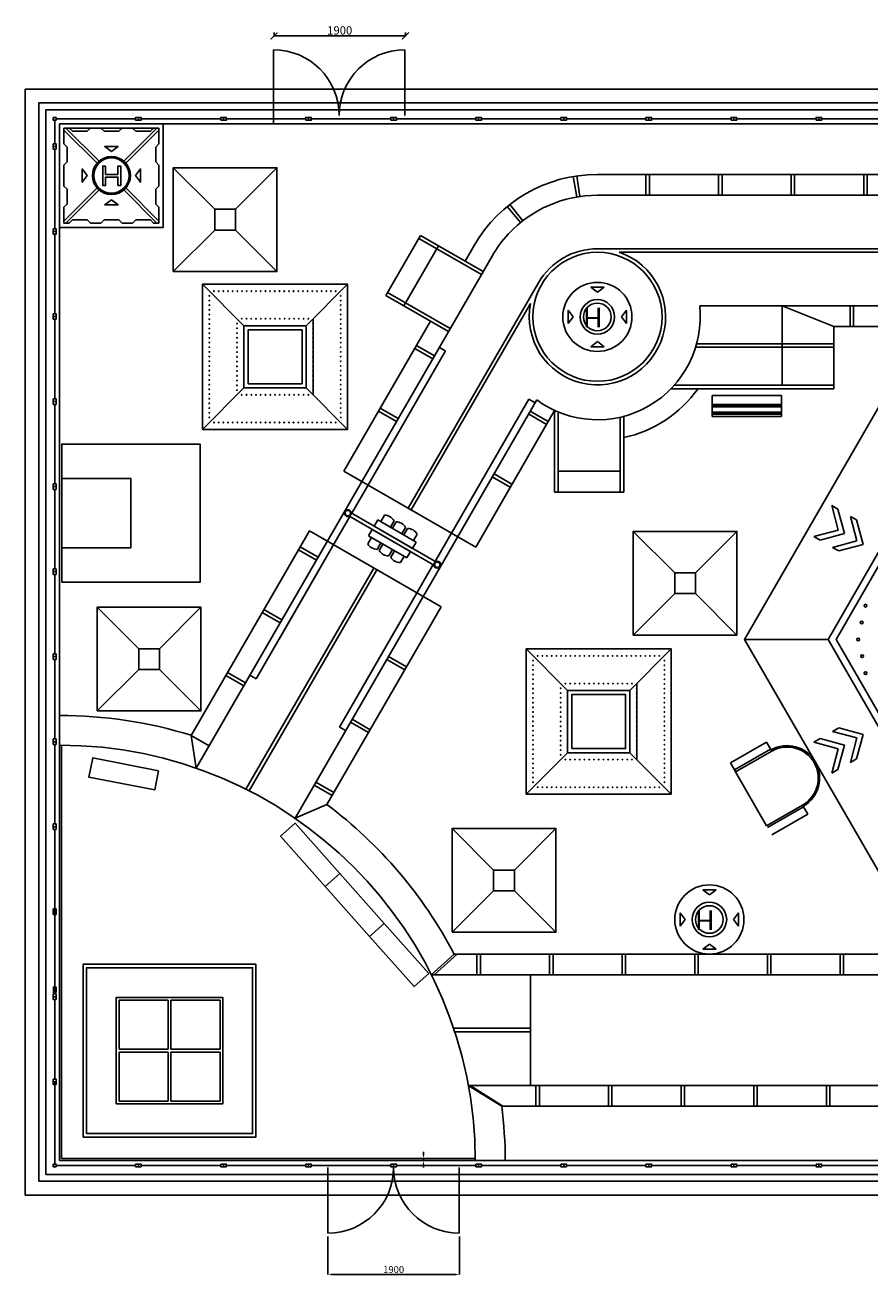
# Model space of a CAD drawing. Extents: x -25807 to 3193, y 173621 to 191705.
# Drawn here: x -25807 to -13589, y 173621 to 191705 of the extents above; entities that cross this region are included whole.
import ezdxf

# ---------------------------------------------------------------- set-up
doc = ezdxf.new("R2010")
doc.units = 0
doc.header["$MEASUREMENT"] = 0
doc.header["$PDMODE"] = 35
doc.layers.add('标注', color=3, linetype='Continuous')
doc.dimstyles.new('ISO-25', dxfattribs={"dimtxt": 30, "dimasz": 50, "dimexe": 1.25, "dimexo": 50, "dimgap": 20, "dimtad": 1, "dimdec": 0, "dimdsep": 46, "dimtxsty": 'Standard', "dimcen": 2.5, "dimadec": 0, "dimazin": 0, "dimtfac": 1, "dimtdec": 0, "dimtmove": 2, "dimatfit": 3, "dimfxl": 1, "dimtolj": 1, "dimarcsym": 0})

# ---------------------------------------------------------------- blocks, each defined once
blk = doc.blocks.new('*U848')
blk.add_text('H', height=311).set_placement((167173, 120558))
blk = doc.blocks.new('_ARCHTICK')
at = {"color": 0, "const_width": 0.15}
blk.add_lwpolyline([(-0.5, -0.5), (0.5, 0.5)], dxfattribs=at)
blk = doc.blocks.new('*D1325')
at = {"layer": 'DEFPOINTS', "color": 0, "transparency": 16777216}
for p in [(-20307, 191546), (-22207, 190277), (-20307, 190277)]:
    blk.add_point(p, dxfattribs=at)
at = {"layer": '标注', "color": 0, "lineweight": -2, "transparency": 16777216}
for p, q in [((-22212, 191546), (-20302, 191546)), ((-22207, 191545), (-22207, 191596)), ((-20307, 191545), (-20307, 191596))]:
    blk.add_line(p, q, dxfattribs=at)
at = {"layer": '标注', "color": 0, "lineweight": -2, "transparency": 16777216, "xscale": 100, "yscale": 100, "zscale": 100, "rotation": 180}
blk.add_blockref('_ARCHTICK', (-22207, 191546), dxfattribs=at)
at = {"layer": '标注', "color": 0, "lineweight": -2, "transparency": 16777216, "xscale": 100, "yscale": 100, "zscale": 100}
blk.add_blockref('_ARCHTICK', (-20307, 191546), dxfattribs=at)
at = {"layer": '标注', "color": 0, "transparency": 16777216, "insert": (-21257, 191626), "char_height": 120, "attachment_point": 5}
blk.add_mtext('\\A1;1900', dxfattribs=at)
blk = doc.blocks.new('*D1372')
at = {"layer": 'DEFPOINTS', "color": 0, "transparency": 16777216}
for p in [(-20046, 175275), (-19298, 175307), (-19297, 175277)]:
    blk.add_point(p, dxfattribs=at)
at = {"layer": '标注', "color": 0, "lineweight": -2, "transparency": 16777216}
for p, q in [((-19348, 175306), (-20047, 175305)), ((-19347, 175276), (-20047, 175275)), ((-20046, 175355), (-20046, 175405)), ((-20046, 175305), (-20046, 175275)), ((-20046, 175225), (-20046, 175175))]:
    blk.add_line(p, q, dxfattribs=at)
at = {"layer": '标注', "color": 0, "transparency": 16777216}
for points in [[(-20038, 175355), (-20054, 175355), (-20046, 175305)], [(-20037, 175225), (-20054, 175225), (-20046, 175275)]]:
    blk.add_solid(points, dxfattribs=at)
at = {"layer": '标注', "color": 0, "transparency": 16777216, "insert": (-20122, 175290), "char_height": 30, "attachment_point": 5, "rotation": 270.143}
blk.add_mtext('\\A1;30', dxfattribs=at)
blk = doc.blocks.new('*D1409')
at = {"layer": 'DEFPOINTS', "color": 0, "transparency": 16777216}
for p in [(-21427, 174227), (-19527, 174227), (-19527, 173630)]:
    blk.add_point(p, dxfattribs=at)
at = {"layer": '标注', "color": 0, "lineweight": -2, "transparency": 16777216}
for p, q in [((-21427, 174177), (-21427, 173628)), ((-19527, 174177), (-19527, 173628)), ((-21377, 173630), (-19577, 173630))]:
    blk.add_line(p, q, dxfattribs=at)
at = {"layer": '标注', "color": 0, "transparency": 16777216}
for points in [[(-21377, 173638), (-21377, 173621), (-21427, 173630)], [(-19577, 173638), (-19577, 173621), (-19527, 173630)]]:
    blk.add_solid(points, dxfattribs=at)
at = {"layer": '标注', "color": 0, "transparency": 16777216, "insert": (-20477, 173700), "char_height": 100, "attachment_point": 5}
blk.add_mtext('\\A1;1900', dxfattribs=at)
blk = doc.blocks.new('1222')
at = {"layer": '标注', "color": 0}
for points in [[(-27826, 189780), (-27786, 189780), (-27786, 189740), (-27826, 189740)], [(-26636, 189740), (-26596, 189740), (-26596, 189780), (-26636, 189780)], [(-26596, 189740), (-26556, 189740), (-26556, 189780), (-26596, 189780)], [(-25406, 189740), (-25366, 189740), (-25366, 189780), (-25406, 189780)], [(-25366, 189740), (-25326, 189740), (-25326, 189780), (-25366, 189780)], [(-24176, 189740), (-24136, 189740), (-24136, 189780), (-24176, 189780)], [(-24136, 189740), (-24096, 189740), (-24096, 189780), (-24136, 189780)], [(-22946, 189740), (-22906, 189740), (-22906, 189780), (-22946, 189780)], [(-22906, 189740), (-22866, 189740), (-22866, 189780), (-22906, 189780)], [(-21716, 189740), (-21676, 189740), (-21676, 189780), (-21716, 189780)], [(-21676, 189740), (-21636, 189740), (-21636, 189780), (-21676, 189780)], [(-20486, 189740), (-20446, 189740), (-20446, 189780), (-20486, 189780)], [(-19256, 189740), (-19216, 189740), (-19216, 189780), (-19256, 189780)], [(-19216, 189740), (-19176, 189740), (-19176, 189780), (-19216, 189780)], [(-18026, 189740), (-17986, 189740), (-17986, 189780), (-18026, 189780)], [(-17986, 189740), (-17946, 189740), (-17946, 189780), (-17986, 189780)], [(-16796, 189740), (-16756, 189740), (-16756, 189780), (-16796, 189780)], [(-16756, 189740), (-16716, 189740), (-16716, 189780), (-16756, 189780)], [(-27826, 189400), (-27786, 189400), (-27786, 189360), (-27826, 189360)], [(-27826, 189360), (-27786, 189360), (-27786, 189320), (-27826, 189320)], [(-27826, 188170), (-27786, 188170), (-27786, 188130), (-27826, 188130)], [(-27826, 188130), (-27786, 188130), (-27786, 188090), (-27826, 188090)], [(-27826, 186940), (-27786, 186940), (-27786, 186900), (-27826, 186900)], [(-27826, 186900), (-27786, 186900), (-27786, 186860), (-27826, 186860)], [(-27826, 185710), (-27786, 185710), (-27786, 185670), (-27826, 185670)], [(-27826, 185670), (-27786, 185670), (-27786, 185630), (-27826, 185630)], [(-27826, 184480), (-27786, 184480), (-27786, 184440), (-27826, 184440)], [(-27826, 184440), (-27786, 184440), (-27786, 184400), (-27826, 184400)], [(-27826, 183250), (-27786, 183250), (-27786, 183210), (-27826, 183210)], [(-27826, 183210), (-27786, 183210), (-27786, 183170), (-27826, 183170)], [(-27826, 182020), (-27786, 182020), (-27786, 181980), (-27826, 181980)], [(-27826, 181980), (-27786, 181980), (-27786, 181940), (-27826, 181940)], [(-27826, 180790), (-27786, 180790), (-27786, 180750), (-27826, 180750)], [(-27826, 180750), (-27786, 180750), (-27786, 180710), (-27826, 180710)], [(-27826, 179560), (-27786, 179560), (-27786, 179520), (-27826, 179520)], [(-27826, 179520), (-27786, 179520), (-27786, 179480), (-27826, 179480)], [(-27826, 178330), (-27786, 178330), (-27786, 178290), (-27826, 178290)], [(-27826, 178290), (-27786, 178290), (-27786, 178250), (-27826, 178250)], [(-27826, 177100), (-27786, 177100), (-27786, 177060), (-27826, 177060)], [(-27826, 177060), (-27786, 177060), (-27786, 177020), (-27826, 177020)], [(-27826, 175870), (-27786, 175870), (-27786, 175830), (-27826, 175830)], [(-27826, 175830), (-27786, 175830), (-27786, 175790), (-27826, 175790)], [(-27826, 174640), (-27786, 174640), (-27786, 174600), (-27826, 174600)], [(-26636, 174640), (-26596, 174640), (-26596, 174600), (-26636, 174600)], [(-26596, 174640), (-26556, 174640), (-26556, 174600), (-26596, 174600)], [(-25406, 174640), (-25366, 174640), (-25366, 174600), (-25406, 174600)], [(-25366, 174640), (-25326, 174640), (-25326, 174600), (-25366, 174600)], [(-24176, 174640), (-24136, 174640), (-24136, 174600), (-24176, 174600)], [(-24136, 174640), (-24096, 174640), (-24096, 174600), (-24136, 174600)], [(-22946, 174640), (-22906, 174640), (-22906, 174600), (-22946, 174600)], [(-22906, 174640), (-22866, 174640), (-22866, 174600), (-22906, 174600)], [(-21716, 174640), (-21676, 174640), (-21676, 174600), (-21716, 174600)], [(-21676, 174640), (-21636, 174640), (-21636, 174600), (-21676, 174600)], [(-20486, 174640), (-20446, 174640), (-20446, 174600), (-20486, 174600)], [(-20446, 174640), (-20406, 174640), (-20406, 174600), (-20446, 174600)], [(-19256, 174640), (-19216, 174640), (-19216, 174600), (-19256, 174600)], [(-19216, 174640), (-19176, 174640), (-19176, 174600), (-19216, 174600)], [(-18026, 174640), (-17986, 174640), (-17986, 174600), (-18026, 174600)], [(-17986, 174640), (-17946, 174640), (-17946, 174600), (-17986, 174600)], [(-16796, 174640), (-16756, 174640), (-16756, 174600), (-16796, 174600)], [(-16756, 174640), (-16716, 174640), (-16716, 174600), (-16756, 174600)]]:
    blk.add_lwpolyline(points, close=True, dxfattribs=at)
for points in [[(-27806, 189400), (-27806, 189740)], [(-27786, 189760), (-26636, 189760)], [(-26556, 189760), (-25406, 189760)], [(-25326, 189760), (-24176, 189760)], [(-24096, 189760), (-22946, 189760)], [(-22866, 189760), (-21716, 189760)], [(-21636, 189760), (-20486, 189760)], [(-20446, 189740), (-20406, 189740), (-20406, 189780), (-20446, 189780), (-20446, 189760)], [(-20406, 189760), (-19256, 189760)], [(-19176, 189760), (-18026, 189760)], [(-17946, 189760), (-16796, 189760)], [(-16716, 189760), (-15566, 189760)], [(-27806, 188170), (-27806, 189320)], [(-27806, 186940), (-27806, 188090)], [(-27806, 185710), (-27806, 186860)], [(-27806, 184480), (-27806, 185630)], [(-27806, 183250), (-27806, 184400)], [(-27806, 182020), (-27806, 183170)], [(-27806, 180790), (-27806, 181940)], [(-27806, 179560), (-27806, 180710)], [(-27806, 178330), (-27806, 179480)], [(-27806, 177100), (-27806, 178250)], [(-27806, 175870), (-27806, 177020)], [(-27806, 174640), (-27806, 175790)], [(-26636, 174620), (-27786, 174620)], [(-25406, 174620), (-26556, 174620)], [(-24176, 174620), (-25326, 174620)], [(-22946, 174620), (-24096, 174620)], [(-21716, 174620), (-22866, 174620)], [(-20486, 174620), (-21636, 174620)], [(-19256, 174620), (-20406, 174620)], [(-18026, 174620), (-19176, 174620)], [(-16796, 174620), (-17946, 174620)], [(-15566, 174620), (-16716, 174620)]]:
    blk.add_lwpolyline(points, dxfattribs=at)

msp = doc.modelspace()

# ---------------------------------------------------------------- linework, layer by layer
for p, q in [((-25244.1, 189984.3), (-25244.1, 190213.1)), ((-25167.8, 190213.1), (-25122.1, 190167.4)), ((-25122.1, 190167.4), (-24908.4, 190167.4)), ((-24862.7, 190213.1), (-24908.4, 190167.4)), ((-24710.1, 190213.1), (-24664.3, 190167.4)), ((-24664.3, 190167.4), (-24450.7, 190167.4)), ((-24404.9, 190213.1), (-24450.7, 190167.4)), ((-24252.3, 190213.1), (-24206.6, 190167.4)), ((-24206.6, 190167.4), (-23992.9, 190167.4)), ((-23947.2, 190213.1), (-23992.9, 190167.4)), ((-23870.9, 190213.1), (-23870.9, 189984.3)), ((-25244.1, 189984.3), (-25198.4, 189938.5)), ((-25198.4, 189938.5), (-25198.4, 189724.9)), ((-23870.9, 189984.3), (-23916.6, 189938.5)), ((-23916.6, 189938.5), (-23916.6, 189724.9)), ((-25244.1, 189679.1), (-25198.4, 189724.9)), ((-23870.9, 189679.1), (-23916.6, 189724.9)), ((-25244.1, 189373.9), (-25244.1, 189679.1)), ((-23870.9, 189679.1), (-23870.9, 189373.9)), ((-23870.9, 189373.9), (-23870.9, 189679.1)), ((-25244.1, 189373.9), (-25198.4, 189328.1)), ((-23870.9, 189373.9), (-23916.6, 189328.1)), ((-25198.4, 189114.5), (-25198.4, 189328.1)), ((-23916.6, 189114.5), (-23916.6, 189328.1)), ((-25244.1, 189068.7), (-25198.4, 189114.5)), ((-25244.1, 188839.9), (-25244.1, 189068.7)), ((-23870.9, 189068.7), (-23916.6, 189114.5)), ((-23870.9, 189068.7), (-23870.9, 188839.9)), ((-25167.8, 188839.9), (-25244.1, 188839.9)), ((-25167.8, 188839.9), (-25122.1, 188885.6)), ((-25122.1, 188885.6), (-24908.4, 188885.6)), ((-24862.7, 188839.9), (-24908.4, 188885.6)), ((-24710.1, 188839.9), (-24862.7, 188839.9)), ((-24710.1, 188839.9), (-24664.3, 188885.6)), ((-24664.3, 188885.6), (-24450.7, 188885.6)), ((-24404.9, 188839.9), (-24450.7, 188885.6)), ((-24252.3, 188839.9), (-24404.9, 188839.9)), ((-24252.3, 188839.9), (-24206.6, 188885.6)), ((-24206.6, 188885.6), (-23992.9, 188885.6)), ((-23947.2, 188839.9), (-23992.9, 188885.6)), ((-23870.9, 188839.9), (-23947.2, 188839.9)), ((-19443.5, 188286.5), (-19312.9, 188512.8)), ((-17529.7, 188467.4), (-9129.7, 188467.4)), ((-17214.3, 188417.6), (-9129.7, 188417.6)), ((-20264.8, 184714.2), (-18382, 187975.3)), ((-20221.7, 184689.3), (-18496.6, 187677.3)), ((-21195.7, 185251.7), (-19943.6, 187420.4)), ((-18149.7, 186128.4), (-18149.7, 184948.7)), ((-18099.7, 186107.1), (-18099.7, 184948.7)), ((-17149.7, 186043.4), (-17149.7, 184948.7)), ((-21195.7, 185251.7), (-19290.8, 184151.9)), ((-20836.6, 185066.3), (-21082.5, 184640.3)), ((-21100.3, 184650.6), (-19859.1, 183934)), ((-14051.8, 184700.4), (-14141.6, 184752.2)), ((-14046.7, 184398.1), (-14141.6, 184752.2)), ((-14051.8, 184700.4), (-14141.6, 184752.2)), ((-14046.7, 184398.1), (-14141.6, 184752.2)), ((-13956.9, 184346.2), (-14051.8, 184700.4)), ((-13956.9, 184346.2), (-14051.8, 184700.4)), ((-21109.2, 184594.1), (-21355.1, 184168.2)), ((-21127, 184604.4), (-19885.7, 183887.8)), ((-20756.7, 184452.2), (-20703.4, 184544.6)), ((-20756.7, 184452.2), (-20202.6, 184132.3)), ((-20703.4, 184544.6), (-20149.3, 184224.7)), ((-20661.9, 184520.6), (-20608.5, 184612.9)), ((-20529, 184591.6), (-20528.6, 184591.4)), ((-20470.7, 184533.3), (-20524, 184441)), ((-20495.6, 184424.6), (-20442.3, 184517)), ((-20362.7, 184495.6), (-20362.4, 184495.4)), ((-13782.4, 184544.8), (-13872.2, 184596.7)), ((-13777.3, 184242.5), (-13872.2, 184596.7)), ((-13782.4, 184544.8), (-13872.2, 184596.7)), ((-13777.3, 184242.5), (-13872.2, 184596.7)), ((-13687.5, 184190.7), (-13782.4, 184544.8)), ((-13687.5, 184190.7), (-13782.4, 184544.8)), ((-23403, 181428.5), (-21695.7, 184385.6)), ((-21695.7, 184385.6), (-19790.8, 183285.8)), ((-20797.8, 184291.2), (-20851.1, 184198.9)), ((-20786, 184407.6), (-20839.4, 184315.2)), ((-20839.4, 184315.2), (-20285.3, 183995.3)), ((-20786, 184407.6), (-20231.9, 184087.7)), ((-20357.1, 184344.6), (-20303.8, 184437)), ((-20275.4, 184420.6), (-20328.7, 184328.3)), ((-20195.8, 184399.3), (-20196.2, 184399.5)), ((-20190.9, 184248.7), (-20137.6, 184341)), ((-19630.9, 184370.2), (-19876.9, 183944.2)), ((-14046.7, 184398.1), (-14400.9, 184303.2)), ((-14046.7, 184398.1), (-14400.9, 184303.2)), ((-14311, 184251.3), (-14400.9, 184303.2)), ((-14311, 184251.3), (-14400.9, 184303.2)), ((-13956.9, 184346.2), (-14311, 184251.3)), ((-13956.9, 184346.2), (-14311, 184251.3)), ((-22132.9, 182821), (-21355.1, 184168.2)), ((-20792.9, 184140.6), (-20792.5, 184140.4)), ((-20713.3, 184119.3), (-20659.9, 184211.6)), ((-20631.6, 184195.3), (-20684.9, 184102.9)), ((-20493.1, 184115.3), (-20546.4, 184022.9)), ((-20518, 184006.6), (-20464.7, 184098.9)), ((-20202.6, 184132.3), (-20149.3, 184224.7)), ((-13777.3, 184242.5), (-14131.4, 184147.6)), ((-13777.3, 184242.5), (-14131.4, 184147.6)), ((-14041.6, 184095.8), (-14131.4, 184147.6)), ((-14041.6, 184095.8), (-14131.4, 184147.6)), ((-13687.5, 184190.7), (-14041.6, 184095.8)), ((-13687.5, 184190.7), (-14041.6, 184095.8)), ((-20626.6, 184044.6), (-20626.3, 184044.5)), ((-20459.7, 183948.3), (-20460.1, 183948.5)), ((-20326.8, 184019.3), (-20380.1, 183927)), ((-20231.9, 184087.7), (-20285.3, 183995.3)), ((-22612.3, 180648.3), (-20764.9, 183848.2)), ((-22567.7, 180625.8), (-20721.7, 183823.3)), ((-19903.5, 183898.1), (-20149.5, 183472.1)), ((-20927.2, 182124.9), (-20149.5, 183472.1)), ((-25307.5, 182472.1), (-25307.5, 175557.3)), ((-14311, 181381.9), (-14400.9, 181330)), ((-14311, 181381.9), (-14400.9, 181330)), ((-13956.9, 181287), (-14311, 181381.9)), ((-13956.9, 181287), (-14311, 181381.9)), ((-14041.6, 181537.4), (-14131.4, 181485.6)), ((-14041.6, 181537.4), (-14131.4, 181485.6)), ((-13777.3, 181390.7), (-14131.4, 181485.6)), ((-13777.3, 181390.7), (-14131.4, 181485.6)), ((-13687.5, 181442.5), (-14041.6, 181537.4)), ((-13687.5, 181442.5), (-14041.6, 181537.4)), ((-13777.3, 181390.7), (-13872.2, 181036.5)), ((-13777.3, 181390.7), (-13872.2, 181036.5)), ((-13687.5, 181442.5), (-13782.4, 181088.4)), ((-13687.5, 181442.5), (-13782.4, 181088.4)), ((-14046.7, 181235.1), (-14400.9, 181330)), ((-14046.7, 181235.1), (-14400.9, 181330)), ((-14046.7, 181235.1), (-14141.6, 180880.9)), ((-14046.7, 181235.1), (-14141.6, 180880.9)), ((-13956.9, 181287), (-14051.8, 180932.8)), ((-13956.9, 181287), (-14051.8, 180932.8)), ((-13782.4, 181088.4), (-13872.2, 181036.5)), ((-13782.4, 181088.4), (-13872.2, 181036.5)), ((-14051.8, 180932.8), (-14141.6, 180880.9)), ((-14051.8, 180932.8), (-14141.6, 180880.9)), ((-18495.7, 176364.8), (-18495.7, 177964.4)), ((-18495.7, 177190.5), (-19619.2, 177190.5)), ((-18495.7, 177138.7), (-19601.8, 177138.7))]:
    msp.add_line(p, q)
at = {"color": 0}
for p, q in [((-17529.7, 189542.3), (-3702.4, 189542.3)), ((-17529.7, 189542.3), (-3702.4, 189542.3)), ((-20588.8, 187792.9), (-20088.7, 188659)), ((-20329, 187642.9), (-19828.9, 188509)), ((-14112.6, 187342.7), (-3040.4, 187342.7)), ((-19290.8, 184151.9), (-18149.7, 186128.4)), ((-21441.4, 180427), (-19790.8, 183285.8)), ((-15403.1, 182816.6), (-14206.8, 182816.6)), ((-15403.1, 182816.6), (-14206.8, 182816.6)), ((-8485.9, 178264.4), (-19602.5, 178264.4)), ((-5040.2, 176064.8), (-18914.3, 176064.8)), ((-5068.8, 176064.8), (-18896.1, 176064.8)), ((-5068.8, 176064.8), (-18896.1, 176064.8))]:
    msp.add_line(p, q, dxfattribs=at)
at = {"color": 6}
for p, q in [((-17529.7, 189242.3), (-3227.7, 189242.3)), ((-17529.7, 189242.3), (-3227.7, 189242.3)), ((-15800, 187642.7), (-2709.1, 187642.7)), ((-6769.9, 177964.4), (-19932, 177964.4)), ((-5040.2, 176364.8), (-19396.8, 176364.8)), ((-5068.8, 176364.8), (-19370.8, 176364.8)), ((-5068.8, 176364.8), (-19370.8, 176364.8))]:
    msp.add_line(p, q, dxfattribs=at)
at = {"color": 1}
for p, q in [((-23331.4, 180952.4), (-19053.1, 188362.8)), ((-17434.3, 187913.2), (-17627.8, 187913.2)), ((-17531, 187840.1), (-17627.8, 187913.2)), ((-17953.4, 187578.7), (-17953.4, 187385.2)), ((-17108.7, 187578.7), (-17108.7, 187385.2)), ((-17880.3, 187482), (-17953.4, 187385.2)), ((-17181.8, 187482), (-17108.7, 187385.2)), ((-17531, 187123.9), (-17627.8, 187050.8)), ((-17434.3, 187050.8), (-17627.8, 187050.8)), ((-21902.2, 180228.8), (-18408.6, 186280)), ((-18520.9, 186292.8), (-19640.4, 184353.7)), ((-15814.5, 179195.6), (-16008, 179195.6)), ((-15911.3, 179122.5), (-16008, 179195.6)), ((-16333.6, 178861.2), (-16333.6, 178667.7)), ((-15488.9, 178861.2), (-15488.9, 178667.7)), ((-16260.5, 178764.5), (-16333.6, 178667.7)), ((-15562, 178764.5), (-15488.9, 178667.7)), ((-15911.3, 178406.4), (-16008, 178333.3)), ((-15814.5, 178333.3), (-16008, 178333.3))]:
    msp.add_line(p, q, dxfattribs=at)
at = {"color": 0}
for points in [[(-13355.3, 186363.5), (-15403.1, 182816.6), (-13355.3, 179269.7), (-9259.7, 179269.7), (-7211.9, 182816.6), (-9259.7, 186363.5)], [(-12750.8, 185316.5), (-14194.1, 182816.6), (-12750.8, 180316.7), (-9864.2, 180316.7), (-8420.9, 182816.6), (-9864.2, 185316.5)], [(-12750.8, 185316.5), (-14194.1, 182816.6), (-12750.8, 180316.7), (-9864.2, 180316.7), (-8420.9, 182816.6), (-9864.2, 185316.5)], [(-12693.1, 185216.5), (-14078.7, 182816.6), (-12693.1, 180416.7), (-9921.9, 180416.7), (-8536.3, 182816.6), (-9921.9, 185216.5)], [(-12693.1, 185216.5), (-14078.7, 182816.6), (-12693.1, 180416.7), (-9921.9, 180416.7), (-8536.3, 182816.6), (-9921.9, 185216.5)]]:
    msp.add_lwpolyline(points, close=True, dxfattribs=at)
msp.add_circle((-17529.7, 187483.3), 933.3)
for centre, radius, start, end in [((-17536.6, 187495.1), 2047.2, 89.80833, 150.19167), ((-17529.7, 187483.3), 984.2, 90, 150), ((-17529.7, 187483.3), 985.2, 168.67172, 71.32828), ((-20608.5, 184453.7), 159.2, 30, 90), ((-20442.3, 184357.8), 159.2, 30, 90), ((-20275.4, 184261.4), 159.2, 30, 90), ((-20713.3, 184278.5), 159.2, 210, 270), ((-20547, 184182.5), 159.2, 210, 270), ((-20380.1, 184086.2), 159.2, 210, 270), ((-24918.2, 175308), 6673, 65.721, 65.79856)]:
    msp.add_arc(centre, radius, start, end)
at = {"color": 6}
for start, end in [(90, 137.14399), (137.14399, 150)]:
    msp.add_arc((-17529.7, 187483.3), 1759, start, end, dxfattribs=at)
at = {"layer": '标注', "color": 6}
for p, q in [((-22215.1, 190396.6), (-22215.1, 191346.6)), ((-20315.1, 190396.6), (-20315.1, 191346.6)), ((-21195.7, 185251.7), (-20935.9, 185101.7)), ((-25307.5, 175276.6), (-25307.5, 181286.6)), ((-25277.5, 175306.6), (-25277.5, 181286.6)), ((-25307.5, 175276.6), (-19297.5, 175276.6)), ((-25277.5, 175306.6), (-19297.5, 175306.6)), ((-21427.5, 175176.6), (-21427.5, 174226.6)), ((-19527.5, 175176.6), (-19527.5, 174226.6))]:
    msp.add_line(p, q, dxfattribs=at)
at = {"layer": '标注', "color": 5}
for p, q in [((-25807.5, 190776.6), (3192.5, 190776.6)), ((-25807.5, 174776.6), (-25807.5, 190776.6)), ((-25807.5, 174776.6), (3191.7, 174776.6))]:
    msp.add_line(p, q, dxfattribs=at)
at = {"layer": '标注', "color": 0}
for p, q in [((-22215.1, 190776.6), (-22215.1, 190276.6)), ((-25244.1, 190213.1), (-23870.9, 190213.1)), ((-25244.1, 190184.8), (-24765.3, 189706)), ((-25215.9, 190213.1), (-24737.1, 189734.2)), ((-24377.7, 189734.5), (-23899.1, 190213.1)), ((-24349.4, 189706.2), (-23870.9, 190184.8)), ((-17879.4, 189513.4), (-17828.3, 189216.8)), ((-17829.2, 189521.3), (-17785.5, 189223.6)), ((-16828.6, 189542.3), (-16828.6, 189242.3)), ((-16778.6, 189542.3), (-16778.6, 189242.3)), ((-15778.6, 189542.3), (-15778.6, 189242.3)), ((-15728.6, 189542.3), (-15728.6, 189242.3)), ((-14728.6, 189542.3), (-14728.6, 189242.3)), ((-14678.6, 189542.3), (-14678.6, 189242.3)), ((-13678.6, 189542.3), (-13678.6, 189242.3)), ((-13628.6, 189542.3), (-13628.6, 189242.3)), ((-25244.1, 188868.1), (-24765.2, 189346.9)), ((-24349.7, 189346.9), (-23870.9, 188868.1)), ((-25215.8, 188839.9), (-24737, 189318.7)), ((-24378, 189318.7), (-23899.2, 188839.9)), ((-18833.6, 189079), (-18642.7, 188845.4)), ((-18794.5, 189110.2), (-18609.4, 188872)), ((-20113.7, 188615.7), (-19208.7, 188093.2)), ((-20088.7, 188659), (-19183.7, 188136.5)), ((-20588.8, 187792.9), (-19683.8, 187270.4)), ((-20563.8, 187836.2), (-19658.8, 187313.7)), ((-16051.7, 187642.7), (-14857.6, 187642.7)), ((-14112.6, 187342.7), (-14857.6, 187642.7)), ((-14857.6, 187642.7), (-14857.6, 186492.7)), ((-13876.5, 187342.7), (-13876.5, 187642.7)), ((-13826.5, 187342.7), (-13826.5, 187642.7)), ((-14112.6, 187342.7), (-14112.6, 186442.7)), ((-20170.7, 187027), (-19910.9, 186877)), ((-20145.7, 187070.3), (-19885.9, 186920.3)), ((-14112.6, 187042.7), (-16107.1, 187042.7)), ((-14112.6, 187092.7), (-16094.7, 187092.7)), ((-14112.6, 186442.7), (-16465.8, 186442.7)), ((-14112.6, 186492.7), (-16419.3, 186492.7)), ((-20695.7, 186117.7), (-20435.9, 185967.7)), ((-20670.7, 186161), (-20410.9, 186011)), ((-18240.8, 185970.5), (-18500.6, 186120.5)), ((-18265.8, 185927.2), (-18525.6, 186077.2)), ((-17199.7, 186031.1), (-17199.7, 185243.4)), ((-18765.8, 185061.2), (-19025.6, 185211.2)), ((-17199.7, 185248.4), (-18099.7, 185248.4)), ((-17199.7, 185243.4), (-17199.7, 184948.7)), ((-18790.8, 185017.9), (-19050.6, 185167.9)), ((-17149.7, 184948.7), (-18149.7, 184948.7)), ((-21853, 184113.2), (-21593.2, 183963.2)), ((-21828, 184156.5), (-21568.2, 184006.5)), ((-22378, 183203.9), (-22118.2, 183053.9)), ((-22353, 183247.2), (-22093.2, 183097.2)), ((-20315.8, 182376.5), (-20575.7, 182526.5)), ((-20290.8, 182419.8), (-20550.7, 182569.8)), ((-22903, 182294.6), (-22643.2, 182144.6)), ((-22878, 182337.9), (-22618.2, 182187.9)), ((-20840.8, 181467.2), (-21100.7, 181617.2)), ((-20815.8, 181510.5), (-21075.7, 181660.5)), ((-23403, 181428.5), (-23143.2, 181278.5)), ((-21365.8, 180557.9), (-21625.7, 180707.9)), ((-21340.8, 180601.2), (-21600.7, 180751.2)), ((-19602.5, 178264.4), (-19932, 177964.4)), ((-19558.1, 178264.4), (-19888.9, 177964.4)), ((-19272, 178264.4), (-19272, 177964.4)), ((-19222, 178264.4), (-19222, 177964.4)), ((-18222, 178264.4), (-18222, 177964.4)), ((-18172, 178264.4), (-18172, 177964.4)), ((-17172, 178264.4), (-17172, 177964.4)), ((-17122, 178264.4), (-17122, 177964.4)), ((-16122, 178264.4), (-16122, 177964.4)), ((-16072, 178264.4), (-16072, 177964.4)), ((-15072, 178264.4), (-15072, 177964.4)), ((-15022, 178264.4), (-15022, 177964.4)), ((-14022, 178264.4), (-14022, 177964.4)), ((-13972, 178264.4), (-13972, 177964.4)), ((-19370.7, 176364.8), (-18896.1, 176064.8)), ((-18419.9, 176064.8), (-18419.9, 176364.8)), ((-18369.9, 176064.8), (-18369.9, 176364.8)), ((-17369.9, 176064.8), (-17369.9, 176364.8)), ((-17319.9, 176064.8), (-17319.9, 176364.8)), ((-16319.9, 176064.8), (-16319.9, 176364.8)), ((-16269.9, 176064.8), (-16269.9, 176364.8)), ((-15269.9, 176064.8), (-15269.9, 176364.8)), ((-15219.9, 176064.8), (-15219.9, 176364.8)), ((-14219.9, 176064.8), (-14219.9, 176364.8)), ((-14169.9, 176064.8), (-14169.9, 176364.8))]:
    msp.add_line(p, q, dxfattribs=at)
at = {"layer": '标注', "color": 4}
for p, q in [((2992.5, 190576.6), (-25607.5, 190576.6)), ((-25607.5, 190576.6), (-25607.5, 174976.6)), ((2892.5, 190476.6), (-25507.5, 190476.6)), ((-25507.5, 190476.6), (-25507.5, 175076.6)), ((-25507.5, 175076.6), (2892.5, 175076.6)), ((-25607.5, 174976.6), (2992.5, 174976.6))]:
    msp.add_line(p, q, dxfattribs=at)
at = {"layer": '标注', "color": 163}
for p, q in [((-23664.2, 189639), (-23064.2, 189039)), ((-22164.2, 189639), (-22764.2, 189039)), ((-23064.2, 188739), (-23664.2, 188139)), ((-22764.2, 188739), (-22164.2, 188139)), ((-23242.1, 187954.4), (-22642.1, 187354.4)), ((-21142.1, 187954.4), (-21742.1, 187354.4)), ((-21642.1, 186354.4), (-21642.1, 187454.4)), ((-22642.1, 186454.4), (-23242.1, 185854.4)), ((-21742.1, 186454.4), (-21142.1, 185854.4)), ((-17012.5, 184378), (-16412.5, 183778)), ((-15512.5, 184378), (-16112.5, 183778)), ((-16412.5, 183478), (-17012.5, 182878)), ((-16112.5, 183478), (-15512.5, 182878)), ((-24763.3, 183280.7), (-24163.3, 182680.7)), ((-23263.3, 183280.7), (-23863.3, 182680.7)), ((-18562.1, 182677.7), (-17962.1, 182077.7)), ((-18562.1, 182677.7), (-17962.1, 182077.7)), ((-16462.1, 182677.7), (-17062.1, 182077.7)), ((-16462.1, 182677.7), (-17062.1, 182077.7)), ((-24163.3, 182380.7), (-24763.3, 181780.7)), ((-23863.3, 182380.7), (-23263.3, 181780.7)), ((-16962.1, 181077.7), (-16962.1, 182177.7)), ((-17962.1, 181177.7), (-18562.1, 180577.7)), ((-17962.1, 181177.7), (-18562.1, 180577.7)), ((-17062.1, 181177.7), (-16462.1, 180577.7)), ((-17062.1, 181177.7), (-16462.1, 180577.7)), ((-19631.4, 180080.1), (-19031.4, 179480.1)), ((-18131.4, 180080.1), (-18731.4, 179480.1)), ((-19031.4, 179180.1), (-19631.4, 178580.1)), ((-18731.4, 179180.1), (-18131.4, 178580.1))]:
    msp.add_line(p, q, dxfattribs=at)
at = {"layer": '标注', "color": 1}
for p, q in [((-17531, 187840.1), (-17434.3, 187913.2)), ((-17880.3, 187482), (-17953.4, 187578.7)), ((-17181.8, 187482), (-17108.7, 187578.7)), ((-19726.6, 186988.8), (-20836.6, 185066.3)), ((-19726.6, 186988.8), (-19816.4, 187040.7)), ((-17531, 187123.9), (-17434.3, 187050.8)), ((-18431.1, 186240.9), (-18520.9, 186292.8)), ((-15868.9, 186042.7), (-15868.9, 186342.7)), ((-15868.9, 186342.7), (-14868.9, 186342.7)), ((-14868.9, 186342.7), (-14868.9, 186042.7)), ((-15868.9, 186212.7), (-14868.9, 186212.7)), ((-14868.9, 186200.7), (-15868.9, 186200.7)), ((-14868.9, 186199.7), (-15868.9, 186199.7)), ((-14868.9, 186195.7), (-15868.9, 186195.7)), ((-14868.9, 186194.7), (-15868.9, 186194.7)), ((-15868.9, 186182.7), (-14868.9, 186182.7)), ((-14868.9, 186102.7), (-15868.9, 186102.7)), ((-14868.9, 186090.7), (-15868.9, 186090.7)), ((-14868.9, 186089.7), (-15868.9, 186089.7)), ((-14868.9, 186085.7), (-15868.9, 186085.7)), ((-14868.9, 186084.7), (-15868.9, 186084.7)), ((-14868.9, 186182.7), (-14868.9, 186212.7)), ((-14868.9, 186072.7), (-14868.9, 186102.7)), ((-14868.9, 186072.7), (-15868.9, 186072.7)), ((-14868.9, 186042.7), (-15868.9, 186042.7)), ((-21355.1, 184168.2), (-22465.6, 182244.7)), ((-20149.5, 183472.1), (-21260, 181548.7)), ((-22465.6, 182244.7), (-22555.4, 182296.6)), ((-23403, 181428.5), (-23331.4, 180952.4)), ((-21260, 181548.7), (-21170.2, 181496.8)), ((-15605.9, 181032.5), (-15085.1, 181330.5)), ((-15546.3, 180928.3), (-15025.5, 181226.3)), ((-15010.6, 181200.3), (-15531.4, 180902.3)), ((-15010.6, 181200.3), (-15085.1, 181330.5)), ((-15528.9, 180897.9), (-15605.9, 181032.5)), ((-15084.4, 180121.1), (-15531.4, 180902.3)), ((-21441.4, 180427), (-21902.2, 180228.8)), ((-14563.6, 180419.1), (-15084.4, 180121.1)), ((-15069.5, 180095.1), (-14548.7, 180393.1)), ((-14563.6, 180419.1), (-14489.1, 180288.9)), ((-15009.9, 179990.9), (-14489.1, 180288.9)), ((-15911.3, 179122.5), (-15814.5, 179195.6)), ((-16260.5, 178764.5), (-16333.6, 178861.2)), ((-15562, 178764.5), (-15488.9, 178861.2)), ((-15911.3, 178406.4), (-15814.5, 178333.3)), ((-23737.5, 177596.6), (-23737.5, 176886.6)), ((-23697.5, 177596.6), (-23697.5, 176886.6)), ((-24447.5, 176886.6), (-23737.5, 176886.6)), ((-23697.5, 176886.6), (-22987.5, 176886.6)), ((-24447.5, 176846.6), (-23737.5, 176846.6)), ((-23737.5, 176846.6), (-23737.5, 176136.6)), ((-23697.5, 176846.6), (-23697.5, 176136.6)), ((-23697.5, 176846.6), (-22987.5, 176846.6)), ((-18914.4, 176065), (-19397.1, 176365))]:
    msp.add_line(p, q, dxfattribs=at)
at = {"layer": '标注', "color": 2}
for points in [[(-25307.5, 175276.6), (2692.5, 175276.6), (2692.5, 190276.6), (-25307.5, 190276.6)], [(-25276.2, 183642.7), (-23276.2, 183642.7), (-23276.2, 185642.7), (-25276.2, 185642.7)]]:
    msp.add_lwpolyline(points, close=True, dxfattribs=at)
at = {"layer": '标注', "color": 6}
for points in [[(-25307.5, 188776.6), (-23807.5, 188776.6), (-23807.5, 190276.6), (-25307.5, 190276.6)], [(-25357.5, 177746.6), (-25357.5, 177786.6), (-25397.5, 177786.6), (-25397.5, 177746.6)], [(-25357.5, 177706.6), (-25357.5, 177746.6), (-25397.5, 177746.6), (-25397.5, 177706.6)], [(-25397.5, 175226.6), (-25357.5, 175226.6), (-25357.5, 175186.6), (-25397.5, 175186.6)]]:
    msp.add_lwpolyline(points, close=True, dxfattribs=at)
at = {"layer": '标注', "color": 0}
for points in [[(-24557.5, 189875.7), (-24460.7, 189948.8), (-24654.3, 189948.8)], [(-24906.7, 189526.7), (-24979.8, 189623.4), (-24979.8, 189429.9)], [(-24643.5, 189663.4), (-24683.5, 189663.4), (-24683.5, 189383.4), (-24643.5, 189383.4), (-24643.5, 189503.4), (-24463.5, 189503.4), (-24463.5, 189383.4), (-24423.5, 189383.4), (-24423.5, 189663.4), (-24463.5, 189663.4), (-24463.5, 189543.4), (-24643.5, 189543.4)], [(-24208.3, 189526.7), (-24135.2, 189623.4), (-24135.2, 189429.9)], [(-24557.5, 189177.3), (-24460.7, 189104.2), (-24654.3, 189104.2)]]:
    msp.add_lwpolyline(points, close=True, dxfattribs=at)
at = {"layer": '标注', "color": 163}
for points in [[(-23664.2, 188139), (-22164.2, 188139), (-22164.2, 189639), (-23664.2, 189639)], [(-23064.2, 188739), (-22764.2, 188739), (-22764.2, 189039), (-23064.2, 189039)], [(-23242.1, 185854.4), (-21142.1, 185854.4), (-21142.1, 187954.4), (-23242.1, 187954.4)], [(-22642.1, 186454.4), (-21742.1, 186454.4), (-21742.1, 187354.4), (-22642.1, 187354.4)], [(-22582.1, 186514.4), (-21802.1, 186514.4), (-21802.1, 187294.4), (-22582.1, 187294.4)], [(-17012.5, 182878), (-15512.5, 182878), (-15512.5, 184378), (-17012.5, 184378)], [(-16412.5, 183478), (-16112.5, 183478), (-16112.5, 183778), (-16412.5, 183778)], [(-24763.3, 181780.7), (-23263.3, 181780.7), (-23263.3, 183280.7), (-24763.3, 183280.7)], [(-24163.3, 182380.7), (-23863.3, 182380.7), (-23863.3, 182680.7), (-24163.3, 182680.7)], [(-18562.1, 180577.7), (-16462.1, 180577.7), (-16462.1, 182677.7), (-18562.1, 182677.7)], [(-18562.1, 180577.7), (-16462.1, 180577.7), (-16462.1, 182677.7), (-18562.1, 182677.7)], [(-17962.1, 181177.7), (-17062.1, 181177.7), (-17062.1, 182077.7), (-17962.1, 182077.7)], [(-17962.1, 181177.7), (-17062.1, 181177.7), (-17062.1, 182077.7), (-17962.1, 182077.7)], [(-17902.1, 181237.7), (-17122.1, 181237.7), (-17122.1, 182017.7), (-17902.1, 182017.7)], [(-17902.1, 181237.7), (-17122.1, 181237.7), (-17122.1, 182017.7), (-17902.1, 182017.7)], [(-19631.4, 178580.1), (-18131.4, 178580.1), (-18131.4, 180080.1), (-19631.4, 180080.1)], [(-19031.4, 179180.1), (-18731.4, 179180.1), (-18731.4, 179480.1), (-19031.4, 179480.1)]]:
    msp.add_lwpolyline(points, close=True, dxfattribs=at)
at = {"layer": '标注', "color": 1}
for points in [[(-25276.2, 184142.7), (-24276.2, 184142.7), (-24276.2, 185142.7), (-25276.2, 185142.7)], [(-23878, 180915.7), (-24829.1, 181100.7), (-24883.1, 180823.3), (-23931.9, 180638.3)], [(-21256.2, 179430.8), (-21899.4, 180155.6), (-22110.8, 179968), (-21467.6, 179243.2)], [(-20613.1, 178706), (-21256.2, 179430.8), (-21467.6, 179243.2), (-20824.5, 178518.4)], [(-19969.9, 177981.2), (-20613.1, 178706), (-20824.5, 178518.4), (-20181.3, 177793.6)], [(-24967.5, 175616.6), (-22467.5, 175616.6), (-22467.5, 178116.6), (-24967.5, 178116.6)], [(-24917.5, 175666.6), (-22517.5, 175666.6), (-22517.5, 178066.6), (-24917.5, 178066.6)], [(-24487.5, 176096.6), (-22947.5, 176096.6), (-22947.5, 177636.6), (-24487.5, 177636.6)]]:
    msp.add_lwpolyline(points, close=True, dxfattribs=at)
at = {"layer": '标注', "color": 6}
for points in [[(-25377.5, 177786.6), (-25377.5, 178986.6)], [(-25377.5, 175226.6), (-25377.5, 176426.6)]]:
    msp.add_lwpolyline(points, dxfattribs=at)
at = {"layer": '标注', "color": 1}
for points in [[(-23737.5, 177596.6), (-24447.5, 177596.6), (-24447.5, 176886.6)], [(-22987.5, 176886.6), (-22987.5, 177596.6), (-23697.5, 177596.6)], [(-24447.5, 176846.6), (-24447.5, 176136.6), (-23737.5, 176136.6)], [(-23697.5, 176136.6), (-22987.5, 176136.6), (-22987.5, 176846.6)]]:
    msp.add_lwpolyline(points, dxfattribs=at)
at = {"layer": '标注', "color": 0}
for centre, radius in [((-24557.5, 189526.5), 275), ((-24557.5, 189526.5), 255), ((-21139.5, 184642.4), 50), ((-21139.5, 184642.4), 40), ((-19846.6, 183896), 50), ((-19846.6, 183896), 40)]:
    msp.add_circle(centre, radius, dxfattribs=at)
at = {"layer": '标注', "color": 1}
for centre, radius in [((-17531, 187481.9), 500), ((-17531, 187481.8), 250), ((-17531, 187481.8), 200), ((-13652.8, 183304.6), 20), ((-13709.1, 183062.4), 20), ((-13759.2, 182816.6), 20), ((-13703, 182574.3), 20), ((-13652.8, 182328.6), 20), ((-15911.3, 178764.4), 500), ((-15911.3, 178764.3), 250), ((-15911.3, 178764.3), 200)]:
    msp.add_circle(centre, radius, dxfattribs=at)
at = {"layer": '标注', "color": 6}
for centre in [(-23142.1, 187786.5), (-23142.1, 187718.7), (-23074.3, 187854.4), (-23006.4, 187854.4), (-22939.5, 187854.4), (-22871.6, 187854.4), (-22803.9, 187854.4), (-22736.1, 187854.4), (-22668.2, 187854.4), (-22601.3, 187854.4), (-22533.5, 187854.4), (-22465.8, 187854.4), (-22397.9, 187854.4), (-22330, 187854.4), (-22263.2, 187854.4), (-22195.3, 187854.4), (-22127.6, 187854.4), (-22059.7, 187854.4), (-21991.9, 187854.4), (-21925, 187854.4), (-21857.1, 187854.4), (-21789.4, 187854.4), (-21721.5, 187854.4), (-21653.7, 187854.4), (-21586.8, 187854.4), (-21518.9, 187854.4), (-21451.2, 187854.4), (-21383.4, 187854.4), (-21315.5, 187854.4), (-21242.1, 187786.5), (-21242.1, 187718.7), (-23142.1, 187651.8), (-23142.1, 187583.9), (-21242.1, 187651.8), (-21242.1, 187583.9), (-23142.1, 187516.2), (-23142.1, 187448.4), (-23142.1, 187380.5), (-22742.1, 187385.6), (-22673.4, 187454.4), (-22604.6, 187454.4), (-22535.9, 187454.4), (-22467.1, 187454.4), (-22398.4, 187454.4), (-22329.6, 187454.4), (-22260.9, 187454.4), (-22192.1, 187454.4), (-22123.4, 187454.4), (-22054.6, 187454.4), (-21985.9, 187454.4), (-21917.1, 187454.4), (-21848.4, 187454.4), (-21779.6, 187454.4), (-21710.9, 187454.4), (-21642.1, 187385.6), (-21242.1, 187516.2), (-21242.1, 187448.4), (-21242.1, 187380.5), (-23142.1, 187313.6), (-23142.1, 187245.7), (-23142.1, 187178), (-22742.1, 187316.9), (-22742.1, 187248.1), (-22742.1, 187179.4), (-21642.1, 187316.9), (-21642.1, 187248.1), (-21642.1, 187179.4), (-21242.1, 187313.6), (-21242.1, 187245.7), (-21242.1, 187178), (-23142.1, 187110.2), (-23142.1, 187042.3), (-22742.1, 187110.6), (-22742.1, 187041.9), (-21642.1, 187110.6), (-21642.1, 187041.9), (-21242.1, 187110.2), (-21242.1, 187042.3), (-23142.1, 186975.4), (-23142.1, 186907.6), (-23142.1, 186839.9), (-22742.1, 186973.1), (-22742.1, 186904.4), (-22742.1, 186835.6), (-21642.1, 186973.1), (-21642.1, 186904.4), (-21642.1, 186835.6), (-21242.1, 186975.4), (-21242.1, 186907.6), (-21242.1, 186839.9), (-23142.1, 186772), (-23142.1, 186704.1), (-23142.1, 186637.2), (-22742.1, 186766.9), (-22742.1, 186698.1), (-22742.1, 186629.4), (-21642.1, 186766.9), (-21642.1, 186698.1), (-21642.1, 186629.4), (-21242.1, 186772), (-21242.1, 186704.1), (-21242.1, 186637.2), (-23142.1, 186569.4), (-23142.1, 186501.7), (-22742.1, 186560.6), (-22742.1, 186491.9), (-21642.1, 186560.6), (-21642.1, 186491.9), (-21242.1, 186569.4), (-21242.1, 186501.7), (-23142.1, 186433.8), (-23142.1, 186366), (-23142.1, 186299.1), (-22742.1, 186423.1), (-22673.4, 186354.4), (-22604.6, 186354.4), (-22535.9, 186354.4), (-22467.1, 186354.4), (-22398.4, 186354.4), (-22329.6, 186354.4), (-22260.9, 186354.4), (-22192.1, 186354.4), (-22123.4, 186354.4), (-22054.6, 186354.4), (-21985.9, 186354.4), (-21917.1, 186354.4), (-21848.4, 186354.4), (-21779.6, 186354.4), (-21710.9, 186354.4), (-21642.1, 186423.1), (-21242.1, 186433.8), (-21242.1, 186366), (-21242.1, 186299.1), (-23142.1, 186231.2), (-23142.1, 186163.5), (-23142.1, 186095.6), (-21242.1, 186231.2), (-21242.1, 186163.5), (-21242.1, 186095.6), (-23142.1, 186027.8), (-23074.3, 185954.4), (-23006.4, 185954.4), (-22939.5, 185954.4), (-22871.6, 185954.4), (-22803.9, 185954.4), (-22736.1, 185954.4), (-22668.2, 185954.4), (-22601.3, 185954.4), (-22533.5, 185954.4), (-22465.8, 185954.4), (-22397.9, 185954.4), (-22330, 185954.4), (-22263.2, 185954.4), (-22196.3, 185954.4), (-22127.6, 185954.4), (-22059.7, 185954.4), (-21991.9, 185954.4), (-21925, 185954.4), (-21857.1, 185954.4), (-21789.4, 185954.4), (-21721.5, 185954.4), (-21653.7, 185954.4), (-21586.8, 185954.4), (-21518.9, 185954.4), (-21451.2, 185954.4), (-21383.4, 185954.4), (-21315.5, 185954.4), (-21242.1, 186027.8), (-18462.1, 182509.9), (-18394.2, 182577.7), (-18326.3, 182577.7), (-18259.5, 182577.7), (-18191.6, 182577.7), (-18123.9, 182577.7), (-18056, 182577.7), (-17988.2, 182577.7), (-17921.3, 182577.7), (-17853.4, 182577.7), (-17785.7, 182577.7), (-17717.9, 182577.7), (-17650, 182577.7), (-17583.1, 182577.7), (-17515.2, 182577.7), (-17447.5, 182577.7), (-17379.7, 182577.7), (-17311.8, 182577.7), (-17244.9, 182577.7), (-17177.1, 182577.7), (-17109.4, 182577.7), (-17041.5, 182577.7), (-16973.6, 182577.7), (-16906.7, 182577.7), (-16838.9, 182577.7), (-16771.2, 182577.7), (-16703.3, 182577.7), (-16635.5, 182577.7), (-16562.1, 182509.9), (-18462.1, 182442), (-18462.1, 182375.1), (-18462.1, 182307.3), (-16562.1, 182442), (-16562.1, 182375.1), (-16562.1, 182307.3), (-18462.1, 182239.5), (-18462.1, 182171.7), (-18462.1, 182103.8), (-18062.1, 182109), (-17993.3, 182177.7), (-17924.6, 182177.7), (-17855.8, 182177.7), (-17787.1, 182177.7), (-17718.3, 182177.7), (-17649.6, 182177.7), (-17580.8, 182177.7), (-17512.1, 182177.7), (-17443.3, 182177.7), (-17374.6, 182177.7), (-17305.8, 182177.7), (-17237.1, 182177.7), (-17168.3, 182177.7), (-17099.6, 182177.7), (-17030.8, 182177.7), (-16962.1, 182109), (-16562.1, 182239.5), (-16562.1, 182171.7), (-16562.1, 182103.8), (-18462.1, 182036.9), (-18462.1, 181969.1), (-18062.1, 182040.2), (-18062.1, 181971.5), (-16962.1, 182040.2), (-16962.1, 181971.5), (-16562.1, 182036.9), (-16562.1, 181969.1), (-18462.1, 181901.4), (-18462.1, 181833.5), (-18462.1, 181765.7), (-18062.1, 181902.7), (-18062.1, 181834), (-18062.1, 181765.2), (-16962.1, 181902.7), (-16962.1, 181834), (-16962.1, 181765.2), (-16562.1, 181901.4), (-16562.1, 181833.5), (-16562.1, 181765.7), (-18462.1, 181698.8), (-18462.1, 181630.9), (-18462.1, 181563.2), (-18062.1, 181696.5), (-18062.1, 181627.7), (-18062.1, 181559), (-16962.1, 181696.5), (-16962.1, 181627.7), (-16962.1, 181559), (-16562.1, 181698.8), (-16562.1, 181630.9), (-16562.1, 181563.2), (-18462.1, 181495.3), (-18462.1, 181427.5), (-18062.1, 181490.2), (-18062.1, 181421.5), (-16962.1, 181490.2), (-16962.1, 181421.5), (-16562.1, 181495.3), (-16562.1, 181427.5), (-18462.1, 181360.6), (-18462.1, 181292.7), (-18462.1, 181225), (-18062.1, 181352.7), (-18062.1, 181284), (-18062.1, 181215.2), (-16962.1, 181352.7), (-16962.1, 181284), (-16962.1, 181215.2), (-16562.1, 181360.6), (-16562.1, 181292.7), (-16562.1, 181225), (-18462.1, 181157.2), (-18462.1, 181089.3), (-18462.1, 181022.4), (-18062.1, 181146.5), (-17993.3, 181077.7), (-17924.6, 181077.7), (-17855.8, 181077.7), (-17787.1, 181077.7), (-17718.3, 181077.7), (-17649.6, 181077.7), (-17580.8, 181077.7), (-17512.1, 181077.7), (-17443.3, 181077.7), (-17374.6, 181077.7), (-17305.8, 181077.7), (-17237.1, 181077.7), (-17168.3, 181077.7), (-17099.6, 181077.7), (-17030.8, 181077.7), (-16962.1, 181146.5), (-16562.1, 181157.2), (-16562.1, 181089.3), (-16562.1, 181022.4), (-18462.1, 180954.6), (-18462.1, 180886.8), (-16562.1, 180954.6), (-16562.1, 180886.8), (-18462.1, 180819), (-18462.1, 180751.1), (-18394.2, 180677.7), (-18326.3, 180677.7), (-18259.5, 180677.7), (-18191.6, 180677.7), (-18123.9, 180677.7), (-18056, 180677.7), (-17988.2, 180677.7), (-17921.3, 180677.7), (-17853.4, 180677.7), (-17785.7, 180677.7), (-17717.9, 180677.7), (-17650, 180677.7), (-17583.1, 180677.7), (-17516.2, 180677.7), (-17447.5, 180677.7), (-17379.7, 180677.7), (-17311.8, 180677.7), (-17244.9, 180677.7), (-17177.1, 180677.7), (-17109.4, 180677.7), (-17041.5, 180677.7), (-16973.6, 180677.7), (-16906.7, 180677.7), (-16838.9, 180677.7), (-16771.2, 180677.7), (-16703.3, 180677.7), (-16635.5, 180677.7), (-16562.1, 180819), (-16562.1, 180751.1)]:
    msp.add_circle(centre, 4, dxfattribs=at)
for centre, start, end in [((-22215.1, 190396.6), 0, 90), ((-20315.1, 190396.6), 90, 180), ((-21427.5, 175176.6), 270, 0), ((-19527.5, 175176.6), 180, 270)]:
    msp.add_arc(centre, 950, start, end, dxfattribs=at)
at = {"layer": '标注', "color": 0}
for radius, start, end in [(1488.1, 233.86428, 6.2078), (1788.1, 282.31499, 324.47063)]:
    msp.add_arc((-17531, 187481.8), radius, start, end, dxfattribs=at)
at = {"layer": '标注', "color": 1}
for centre, radius, start, end in [((-25307.5, 175276.6), 6440, 72.79858, 90), ((-25307.5, 175276.6), 6010, 0, 90), ((-14787.1, 180809.7), 470, 299.7807, 119.7807), ((-14787.1, 180809.7), 450, 299.7807, 119.7807), ((-25307.5, 175276.6), 6440, 27.64191, 53.10666), ((-25302.7, 175250.7), 6440, 0.23028, 7.26413)]:
    msp.add_arc(centre, radius, start, end, dxfattribs=at)

# ---------------------------------------------------------------- block references
at = {"layer": '标注', "color": 0}
msp.add_blockref('1222', (2428, 586.7), dxfattribs=at)
at = {"layer": '标注', "color": 1, "xscale": 0.9196000000000002, "yscale": 0.9196000000000002, "zscale": 0.9196000000000002, "rotation": 180}
msp.add_blockref('*U848', (137896.1, 289763.6), dxfattribs=at)

# ---------------------------------------------------------------- texts
at = {"color": 6}
msp.add_text('H', height=286.1, rotation=180, dxfattribs=at).set_placement((-17455.6, 187615.8))

# ---------------------------------------------------------------- dimensions: what is measured, and where the dimension line sits
at = {"layer": '标注', "color": 6}
for base, p1, p2, override, picture, middle in [((-20307.5, 191545.9), (-22207.5, 190276.6), (-20307.5, 190276.6), {"dimtxt": 120, "dimasz": 100, "dimexe": 50, "dimexo": 100, "dimdec": 0, "dimblk": 'ARCHTICK', "dimcen": 50, "dimdle": 5, "dimtdec": 0, "dimtmove": 0, "dimldrblk": 'ARCHTICK', "dimfxlon": 1, "dimtzin": 0}, '*D1325', (-21257.5, 191625.9)), ((-19527.5, 173629.7), (-21427.5, 174226.6), (-19527.5, 174226.6), {"dimtxt": 100, "dimdec": 0, "dimtdec": 0}, '*D1409', (-20477.5, 173699.7))]:
    dim = msp.add_linear_dim(base=base, p1=p1, p2=p2, dimstyle='ISO-25', override=override, dxfattribs=at)
    dim.commit()
    dim.dimension.update_dxf_attribs({"geometry": picture, "text_midpoint": middle})
dim = msp.add_aligned_dim(p1=(-19297.6, 175306.6), p2=(-19297.5, 175276.6), distance=-748.5, dimstyle='ISO-25', override={"dimdec": 0, "dimtdec": 0}, dxfattribs=at)
dim.commit()
dim.dimension.update_dxf_attribs({"geometry": '*D1372', "text_midpoint": (-20122.2, 175289.5)})

doc.saveas('drawing.dxf')
